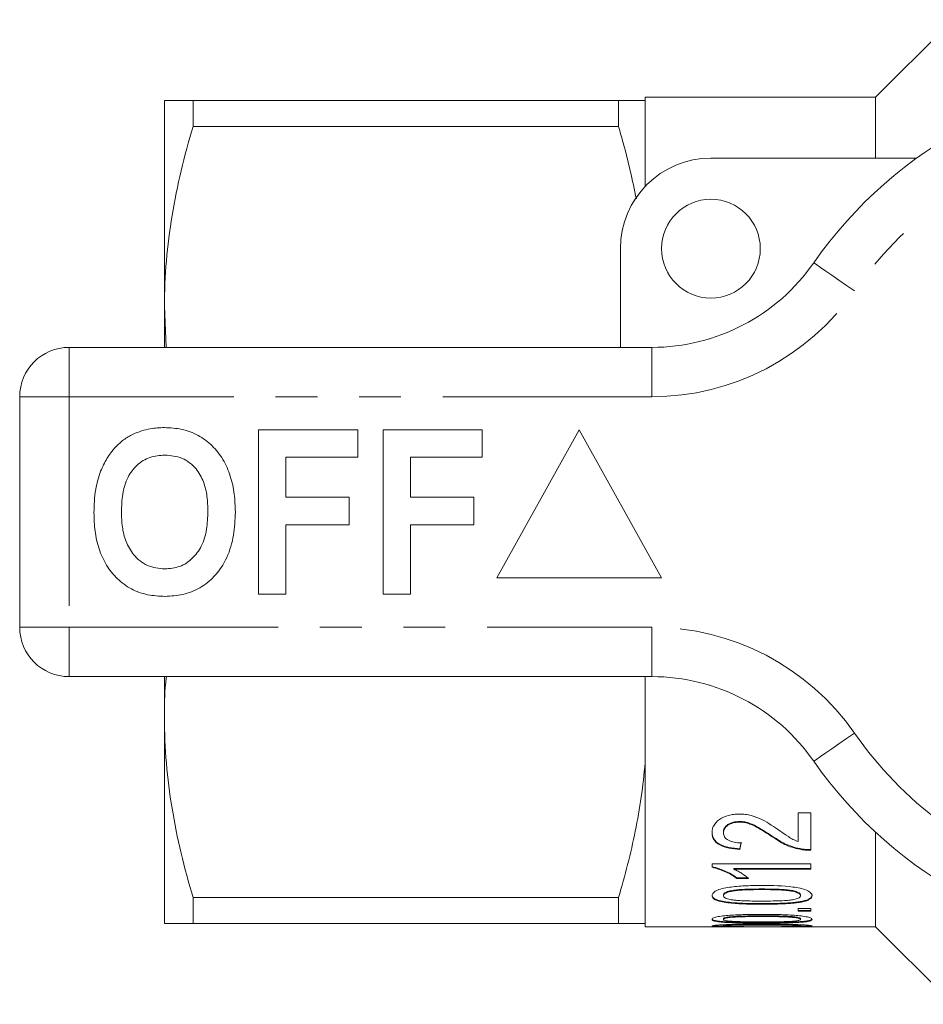
# Model space of a CAD drawing. Units: millimetres. Extents: x 168 to 238, y 96 to 253.
# Drawn here: x 168 to 196, y 96 to 126 of the extents above; entities that cross this region are included whole.
import ezdxf

# ---------------------------------------------------------------- set-up
doc = ezdxf.new("R2010")
doc.units = ezdxf.units.MM
doc.linetypes.add('PHANTOM', pattern=[12.7, 6.35, -1.27, 1.27, -1.27, 1.27, -1.27])

msp = doc.modelspace()

# ---------------------------------------------------------------- linework, layer by layer
at = {"color": 7, "linetype": 'Continuous', "lineweight": 15}
for p, q in [((196.763, 125.644), (194.409, 123.29)), ((194.409, 123.29), (187.409, 123.29)), ((187.409, 123.29), (187.409, 123.19)), ((194.409, 123.29), (194.409, 121.44)), ((172.809, 123.19), (172.809, 116.94)), ((173.675, 122.4), (173.675, 123.19)), ((186.601, 123.19), (173.675, 123.19)), ((186.601, 123.19), (186.601, 122.4)), ((187.409, 123.19), (187.409, 120.577)), ((173.675, 122.4), (186.601, 122.4)), ((189.409, 121.44), (195.663, 121.44)), ((186.659, 115.69), (186.659, 118.69)), ((172.809, 116.94), (172.809, 115.69)), ((172.863, 115.69), (172.809, 116.94)), ((169.909, 115.69), (187.612, 115.69)), ((168.409, 107.19), (168.409, 114.19)), ((175.666, 108.19), (175.666, 113.19)), ((175.666, 113.19), (178.679, 113.19)), ((178.679, 113.19), (178.679, 112.357)), ((179.448, 108.19), (179.448, 113.19)), ((179.448, 113.19), (182.461, 113.19)), ((182.461, 113.19), (182.461, 112.357)), ((185.409, 113.19), (182.909, 108.69)), ((187.909, 108.69), (185.409, 113.19)), ((176.499, 112.357), (176.499, 111.139)), ((178.679, 112.357), (176.499, 112.357)), ((182.461, 112.357), (180.281, 112.357)), ((180.281, 112.357), (180.281, 111.139)), ((176.499, 111.139), (178.422, 111.139)), ((178.422, 111.139), (178.422, 110.305)), ((180.281, 111.139), (182.204, 111.139)), ((182.204, 111.139), (182.204, 110.305)), ((178.422, 110.305), (176.499, 110.305)), ((176.499, 110.305), (176.499, 108.19)), ((182.204, 110.305), (180.281, 110.305)), ((180.281, 110.305), (180.281, 108.19)), ((182.909, 108.69), (187.909, 108.69)), ((176.499, 108.19), (175.666, 108.19)), ((180.281, 108.19), (179.448, 108.19)), ((187.612, 105.69), (169.909, 105.69)), ((172.809, 105.69), (172.809, 104.44)), ((187.409, 105.69), (187.409, 103.068)), ((172.809, 104.44), (172.809, 98.19)), ((187.409, 103.068), (187.409, 98.19)), ((192.057, 101.553), (192.442, 101.553)), ((192.057, 100.679), (192.057, 101.553)), ((192.442, 101.553), (192.442, 100.414)), ((190.276, 101.29), (190.276, 101.27)), ((189.788, 100.968), (189.788, 100.948)), ((191.328, 100.808), (191.328, 100.788)), ((194.409, 100.966), (194.409, 98.09)), ((190.288, 100.461), (190.288, 100.441)), ((192.178, 100.453), (192.178, 100.433)), ((189.442, 100.004), (192.442, 100.004)), ((189.442, 99.897), (189.442, 100.004)), ((192.442, 100.004), (192.442, 99.84)), ((190.104, 99.86), (192.442, 99.86)), ((190.104, 99.86), (190.104, 99.84)), ((192.442, 99.84), (190.104, 99.84)), ((190.192, 99.58), (190.546, 99.58)), ((190.192, 99.58), (190.192, 99.56)), ((190.546, 99.56), (190.192, 99.56)), ((189.788, 99.055), (189.788, 99.035)), ((190.961, 99.24), (190.961, 99.22)), ((192.134, 99.057), (192.134, 99.037)), ((186.601, 98.98), (173.675, 98.98)), ((173.675, 98.19), (173.675, 98.98)), ((186.601, 98.98), (186.601, 98.19)), ((190.962, 98.795), (190.962, 98.775)), ((192.191, 98.87), (192.191, 98.85)), ((190.961, 98.423), (190.961, 98.403)), ((192.057, 98.65), (192.442, 98.65)), ((192.057, 98.57), (192.057, 98.65)), ((192.057, 98.59), (192.442, 98.59)), ((192.442, 98.57), (192.057, 98.57)), ((192.442, 98.65), (192.442, 98.57)), ((173.675, 98.19), (186.601, 98.19)), ((187.409, 98.19), (187.409, 98.09)), ((189.788, 98.334), (189.788, 98.314)), ((189.788, 98.132), (189.788, 98.112)), ((190.961, 98.165), (190.961, 98.145)), ((190.962, 98.222), (190.962, 98.202)), ((192.134, 98.335), (192.134, 98.315)), ((192.134, 98.133), (192.134, 98.113)), ((192.134, 98.113), (192.191, 98.113)), ((192.191, 98.252), (192.191, 98.232)), ((192.191, 98.113), (192.191, 98.093)), ((187.409, 98.09), (194.409, 98.09)), ((194.409, 98.09), (196.763, 95.736))]:
    msp.add_line(p, q, dxfattribs=at)
at = {"color": 8, "linetype": 'PHANTOM', "lineweight": 0}
for p, q in [((169.909, 114.19), (169.909, 115.69)), ((187.612, 114.19), (187.612, 115.69)), ((168.409, 114.19), (169.909, 114.19)), ((169.909, 114.19), (169.909, 107.19)), ((187.612, 114.19), (169.909, 114.19)), ((168.409, 107.19), (169.909, 107.19)), ((169.909, 107.19), (187.612, 107.19)), ((169.909, 105.69), (169.909, 107.19)), ((187.612, 105.69), (187.612, 107.19))]:
    msp.add_line(p, q, dxfattribs=at)
at = {"color": 8, "linetype": 'PHANTOM', "lineweight": 0, "flags": 128}
for points in [[(193.767, 117.404), (193.527, 117.572), (193.296, 117.732), (193.083, 117.88), (192.896, 118.01), (192.743, 118.117), (192.629, 118.196), (192.559, 118.245), (192.536, 118.261)], [(192.536, 103.119), (192.559, 103.135), (192.629, 103.184), (192.743, 103.263), (192.896, 103.37), (193.083, 103.5), (193.296, 103.648), (193.527, 103.808), (193.767, 103.976)]]:
    msp.add_lwpolyline(points, dxfattribs=at)
at = {"color": 7, "linetype": 'Continuous', "lineweight": 15}
msp.add_circle((189.409, 118.69), 1.5, dxfattribs=at)
for centre, radius, start, end in [((203.409, 110.69), 13.25, 34.8499, 145.1501), ((189.409, 118.69), 2.75, 90, 180), ((187.612, 121.69), 6, 270, 325.1501), ((169.909, 114.19), 1.5, 90, 180), ((169.909, 107.19), 1.5, 180, 270), ((187.612, 99.69), 6, 34.8499, 90), ((203.409, 110.69), 13.25, 214.8499, 325.1501)]:
    msp.add_arc(centre, radius, start, end, dxfattribs=at)
at = {"color": 8, "linetype": 'PHANTOM', "lineweight": 0}
for centre, radius, start, end in [((203.409, 110.69), 11.75, 34.8499, 145.1501), ((187.612, 121.69), 7.5, 270, 325.1501), ((187.612, 99.69), 7.5, 34.8499, 90), ((203.409, 110.69), 11.75, 214.8499, 325.1501)]:
    msp.add_arc(centre, radius, start, end, dxfattribs=at)
at = {"color": 7, "linetype": 'Continuous', "lineweight": 15}
for centre in [(189.241, 110.71), (189.241, 110.69)]:
    msp.add_ellipse(centre, major_axis=(0, 12.6), ratio=0.142857, start_param=3.762439, end_param=3.788963, dxfattribs=at)
for points, knots in [([(172.809, 123.19), (172.809, 123.19), (172.829, 123.19), (172.907, 123.19), (172.965, 123.19), (173.191, 123.19), (173.409, 123.19), (173.675, 123.19)], [0, 0, 0, 0, 0.25, 0.25, 0.5, 0.5, 1, 1, 1, 1]), ([(187.409, 123.19), (187.352, 123.19), (187.251, 123.19), (186.975, 123.19), (186.801, 123.19), (186.601, 123.19)], [0, 0, 0, 0, 0.5, 0.5, 1, 1, 1, 1]), ([(172.809, 116.94), (172.809, 117.399), (172.829, 117.861), (172.907, 118.782), (172.965, 119.239), (173.189, 120.605), (173.407, 121.506), (173.675, 122.4)], [0, 0, 0, 0, 0.25, 0.25, 0.5, 0.5, 1, 1, 1, 1]), ([(186.601, 122.4), (186.65, 122.234), (186.865, 121.507), (187.023, 120.768), (187.144, 120.198)], [0, 0, 0, 0, 0.228408, 1, 1, 1, 1]), ([(170.868, 111.931), (170.927, 112.061), (171.046, 112.322), (171.291, 112.638), (171.557, 112.894), (171.754, 113.003), (171.853, 113.058)], [0, 0, 0, 0, 0.280009, 0.560028, 0.780084, 1, 1, 1, 1]), ([(171.853, 113.058), (172.025, 113.123), (172.334, 113.238), (172.662, 113.249), (172.807, 113.254)], [0, 0, 0, 0, 0.559496, 1, 1, 1, 1]), ([(172.807, 113.254), (172.984, 113.245), (173.338, 113.226), (173.842, 113.038), (174.27, 112.717), (174.606, 112.29), (174.826, 111.784), (174.943, 111.238), (174.955, 110.868), (174.961, 110.683)], [0, 0, 0, 0, 0.140044, 0.279937, 0.419782, 0.559709, 0.706366, 0.853153, 1, 1, 1, 1]), ([(172.818, 112.421), (172.665, 112.408), (172.357, 112.384), (171.956, 112.131), (171.664, 111.735), (171.519, 111.233), (171.506, 110.873), (171.499, 110.693)], [0, 0, 0, 0, 0.186586, 0.372858, 0.559265, 0.779356, 1, 1, 1, 1]), ([(174.127, 110.707), (174.123, 110.859), (174.114, 111.163), (174.011, 111.61), (173.778, 112.037), (173.358, 112.369), (172.998, 112.403), (172.818, 112.421)], [0, 0, 0, 0, 0.187421, 0.3746, 0.561243, 0.780399, 1, 1, 1, 1]), ([(170.666, 110.66), (170.672, 110.903), (170.683, 111.336), (170.811, 111.749), (170.868, 111.931)], [0, 0, 0, 0, 0.560145, 1, 1, 1, 1]), ([(172.819, 108.126), (172.644, 108.135), (172.293, 108.153), (171.791, 108.334), (171.362, 108.647), (171.026, 109.069), (170.804, 109.568), (170.683, 110.109), (170.672, 110.476), (170.666, 110.66)], [0, 0, 0, 0, 0.140052, 0.279967, 0.419807, 0.559747, 0.706377, 0.853152, 1, 1, 1, 1]), ([(171.499, 110.693), (171.504, 110.54), (171.514, 110.235), (171.622, 109.786), (171.863, 109.361), (172.276, 109.02), (172.638, 108.979), (172.818, 108.959)], [0, 0, 0, 0, 0.187396, 0.374584, 0.561327, 0.780664, 1, 1, 1, 1]), ([(172.818, 108.959), (172.972, 108.973), (173.28, 109), (173.674, 109.265), (173.965, 109.663), (174.107, 110.166), (174.121, 110.527), (174.127, 110.707)], [0, 0, 0, 0, 0.186446, 0.372679, 0.559184, 0.779356, 1, 1, 1, 1]), ([(174.961, 110.683), (174.951, 110.449), (174.932, 109.98), (174.733, 109.298), (174.369, 108.744), (173.894, 108.364), (173.372, 108.157), (173.004, 108.136), (172.819, 108.126)], [0, 0, 0, 0, 0.186937, 0.373638, 0.560021, 0.706619, 0.85322, 1, 1, 1, 1]), ([(172.809, 104.44), (172.806, 104.796), (172.803, 105.214), (172.86, 105.629), (172.868, 105.69)], [0, 0, 0, 0, 0.852111, 1, 1, 1, 1]), ([(173.675, 98.98), (173.406, 99.878), (173.188, 100.781), (172.889, 102.6), (172.809, 103.516), (172.809, 104.44)], [0, 0, 0, 0, 0.5, 0.5, 1, 1, 1, 1]), ([(187.409, 103.068), (187.351, 102.377), (187.249, 101.682), (186.974, 100.318), (186.801, 99.646), (186.601, 98.98)], [0, 0, 0, 0, 0.5, 0.5, 1, 1, 1, 1]), ([(189.442, 100.953), (189.443, 100.988), (189.445, 101.024), (189.462, 101.093), (189.475, 101.128), (189.53, 101.231), (189.589, 101.295), (189.746, 101.403), (189.84, 101.446), (189.994, 101.489), (190.047, 101.499), (190.158, 101.513), (190.214, 101.516), (190.27, 101.516)], [0, 0, 0, 0, 0.125, 0.125, 0.25, 0.25, 0.5, 0.5, 0.75, 0.75, 0.875, 0.875, 1, 1, 1, 1]), ([(190.27, 101.516), (190.333, 101.515), (190.395, 101.512), (190.516, 101.497), (190.576, 101.485), (190.751, 101.44), (190.858, 101.396), (191.06, 101.297), (191.152, 101.24), (191.329, 101.125), (191.415, 101.067), (191.501, 101.009)], [0, 0, 0, 0, 0.125, 0.125, 0.25, 0.25, 0.5, 0.5, 0.75, 0.75, 1, 1, 1, 1]), ([(189.788, 100.968), (189.79, 101.01), (189.797, 101.05), (189.843, 101.129), (189.879, 101.165), (189.971, 101.226), (190.026, 101.251), (190.145, 101.283), (190.211, 101.288), (190.276, 101.29)], [0, 0, 0, 0, 0.25, 0.25, 0.5, 0.5, 0.75, 0.75, 1, 1, 1, 1]), ([(190.276, 101.27), (190.211, 101.268), (190.146, 101.263), (190.025, 101.231), (189.972, 101.206), (189.88, 101.146), (189.844, 101.11), (189.798, 101.032), (189.79, 100.99), (189.788, 100.948)], [0, 0, 0, 0, 0.25, 0.25, 0.5, 0.5, 0.75, 0.75, 1, 1, 1, 1]), ([(190.276, 101.29), (190.331, 101.288), (190.386, 101.285), (190.491, 101.264), (190.543, 101.249), (190.689, 101.197), (190.775, 101.152), (191.024, 101.01), (191.176, 100.908), (191.328, 100.808)], [0, 0, 0, 0, 0.125, 0.125, 0.25, 0.25, 0.5, 0.5, 1, 1, 1, 1]), ([(191.328, 100.788), (191.176, 100.888), (191.024, 100.99), (190.776, 101.131), (190.69, 101.177), (190.544, 101.229), (190.493, 101.244), (190.388, 101.265), (190.332, 101.268), (190.276, 101.27)], [0, 0, 0, 0, 0.5, 0.5, 0.75, 0.75, 0.875, 0.875, 1, 1, 1, 1]), ([(189.442, 100.973), (189.444, 100.902), (189.455, 100.833), (189.53, 100.702), (189.592, 100.644), (189.755, 100.554), (189.854, 100.521), (190.064, 100.478), (190.176, 100.468), (190.288, 100.461)], [0, 0, 0, 0, 0.25, 0.25, 0.5, 0.5, 0.75, 0.75, 1, 1, 1, 1]), ([(190.288, 100.441), (190.177, 100.448), (190.067, 100.457), (189.856, 100.5), (189.757, 100.533), (189.593, 100.624), (189.531, 100.682), (189.475, 100.779), (189.462, 100.813), (189.445, 100.882), (189.443, 100.917), (189.442, 100.953)], [0, 0, 0, 0, 0.25, 0.25, 0.5, 0.5, 0.75, 0.75, 0.875, 0.875, 1, 1, 1, 1]), ([(189.788, 100.948), (189.79, 100.905), (189.797, 100.862), (189.847, 100.782), (189.887, 100.746), (189.99, 100.689), (190.054, 100.669), (190.186, 100.644), (190.256, 100.64), (190.326, 100.639)], [0, 0, 0, 0, 0.25, 0.25, 0.5, 0.5, 0.75, 0.75, 1, 1, 1, 1]), ([(191.328, 100.808), (191.445, 100.728), (191.566, 100.651), (191.778, 100.557), (191.854, 100.531), (192.011, 100.485), (192.094, 100.467), (192.178, 100.453)], [0, 0, 0, 0, 0.5, 0.5, 0.75, 0.75, 1, 1, 1, 1]), ([(192.178, 100.433), (192.094, 100.447), (192.012, 100.465), (191.856, 100.51), (191.781, 100.536), (191.568, 100.63), (191.446, 100.707), (191.328, 100.788)], [0, 0, 0, 0, 0.25, 0.25, 0.5, 0.5, 1, 1, 1, 1]), ([(191.501, 101.009), (191.586, 100.947), (191.673, 100.887), (191.806, 100.801), (191.852, 100.772), (191.95, 100.721), (192.003, 100.7), (192.057, 100.679)], [0, 0, 0, 0, 0.5, 0.5, 0.75, 0.75, 1, 1, 1, 1]), ([(192.178, 100.453), (192.221, 100.447), (192.264, 100.441), (192.308, 100.438), (192.33, 100.436), (192.352, 100.435), (192.374, 100.435), (192.397, 100.434), (192.419, 100.434), (192.442, 100.434)], [0, 0, 0, 0, 0.0001321755, 0.0001321755, 0.0001321755, 0.0001991363, 0.0001991363, 0.0001991363, 0.0002663434, 0.0002663434, 0.0002663434, 0.0002663434]), ([(192.442, 100.414), (192.42, 100.414), (192.397, 100.414), (192.375, 100.415), (192.353, 100.415), (192.331, 100.416), (192.309, 100.418), (192.265, 100.421), (192.221, 100.427), (192.178, 100.433)], [0, 0, 0, 0, 0.0000665654, 0.0000665654, 0.0000665654, 0.0001332066, 0.0001332066, 0.0001332066, 0.0002669229, 0.0002669229, 0.0002669229, 0.0002669229]), ([(189.442, 99.917), (189.521, 99.899), (189.597, 99.879), (189.737, 99.83), (189.804, 99.803), (189.93, 99.744), (189.99, 99.713), (190.098, 99.649), (190.146, 99.614), (190.192, 99.58)], [0, 0, 0, 0, 0.25, 0.25, 0.5, 0.5, 0.75, 0.75, 1, 1, 1, 1]), ([(190.192, 99.56), (190.146, 99.594), (190.098, 99.629), (189.99, 99.693), (189.931, 99.724), (189.805, 99.782), (189.738, 99.81), (189.597, 99.859), (189.52, 99.879), (189.442, 99.897)], [0, 0, 0, 0, 0.25, 0.25, 0.5, 0.5, 0.75, 0.75, 1, 1, 1, 1]), ([(190.104, 99.84), (190.15, 99.82), (190.194, 99.799), (190.276, 99.755), (190.315, 99.731), (190.388, 99.684), (190.423, 99.66), (190.49, 99.611), (190.519, 99.586), (190.546, 99.56)], [0, 0, 0, 0, 0.25, 0.25, 0.5, 0.5, 0.75, 0.75, 1, 1, 1, 1]), ([(189.442, 99.037), (189.443, 99.052), (189.445, 99.067), (189.459, 99.097), (189.47, 99.111), (189.514, 99.155), (189.556, 99.183), (189.666, 99.23), (189.733, 99.248), (189.877, 99.277), (189.951, 99.288), (190.176, 99.318), (190.332, 99.331), (190.646, 99.344), (190.804, 99.346), (190.962, 99.346)], [0, 0, 0, 0, 0.0625, 0.0625, 0.125, 0.125, 0.25, 0.25, 0.375, 0.375, 0.5, 0.5, 0.75, 0.75, 1, 1, 1, 1]), ([(190.962, 99.346), (191.278, 99.345), (191.596, 99.338), (191.973, 99.289), (192.048, 99.277), (192.187, 99.246), (192.254, 99.228), (192.365, 99.182), (192.41, 99.155), (192.453, 99.112), (192.464, 99.097), (192.478, 99.067), (192.479, 99.052), (192.48, 99.037)], [0, 0, 0, 0, 0.5, 0.5, 0.625, 0.625, 0.75, 0.75, 0.875, 0.875, 0.9375, 0.9375, 1, 1, 1, 1]), ([(189.442, 99.057), (189.443, 99.041), (189.445, 99.027), (189.459, 98.998), (189.469, 98.984), (189.514, 98.944), (189.561, 98.921), (189.676, 98.883), (189.743, 98.868), (189.884, 98.845), (189.957, 98.836), (190.183, 98.814), (190.339, 98.806), (190.649, 98.797), (190.806, 98.796), (190.962, 98.795)], [0, 0, 0, 0, 0.0625, 0.0625, 0.125, 0.125, 0.25, 0.25, 0.375, 0.375, 0.5, 0.5, 0.75, 0.75, 1, 1, 1, 1]), ([(190.962, 98.775), (190.648, 98.776), (190.332, 98.78), (189.955, 98.816), (189.881, 98.825), (189.741, 98.849), (189.673, 98.863), (189.56, 98.901), (189.513, 98.924), (189.47, 98.964), (189.459, 98.978), (189.445, 99.007), (189.443, 99.021), (189.442, 99.037)], [0, 0, 0, 0, 0.5, 0.5, 0.625, 0.625, 0.75, 0.75, 0.875, 0.875, 0.9375, 0.9375, 1, 1, 1, 1]), ([(189.788, 99.055), (189.789, 99.066), (189.791, 99.077), (189.806, 99.099), (189.818, 99.11), (189.862, 99.139), (189.904, 99.156), (189.998, 99.183), (190.05, 99.194), (190.158, 99.21), (190.215, 99.215), (190.498, 99.237), (190.73, 99.239), (190.961, 99.24)], [0, 0, 0, 0, 0.0625, 0.0625, 0.125, 0.125, 0.25, 0.25, 0.375, 0.375, 0.5, 0.5, 1, 1, 1, 1]), ([(190.961, 99.22), (190.73, 99.219), (190.498, 99.217), (190.214, 99.195), (190.159, 99.19), (190.05, 99.174), (189.998, 99.163), (189.904, 99.136), (189.862, 99.119), (189.817, 99.09), (189.806, 99.079), (189.791, 99.058), (189.789, 99.046), (189.788, 99.035)], [0, 0, 0, 0, 0.5, 0.5, 0.625, 0.625, 0.75, 0.75, 0.875, 0.875, 0.9375, 0.9375, 1, 1, 1, 1]), ([(189.788, 99.035), (189.789, 99.023), (189.792, 99.01), (189.812, 98.987), (189.827, 98.976), (189.884, 98.946), (189.937, 98.931), (189.993, 98.918)], [0, 0, 0, 0, 0.25, 0.25, 0.5, 0.5, 1, 1, 1, 1]), ([(190.961, 99.24), (191.076, 99.239), (191.191, 99.239), (191.421, 99.233), (191.535, 99.228), (191.705, 99.215), (191.761, 99.21), (191.869, 99.195), (191.921, 99.183), (192.014, 99.156), (192.056, 99.14), (192.102, 99.111), (192.114, 99.1), (192.13, 99.079), (192.133, 99.068), (192.134, 99.057)], [0, 0, 0, 0, 0.25, 0.25, 0.5, 0.5, 0.625, 0.625, 0.75, 0.75, 0.875, 0.875, 0.9375, 0.9375, 1, 1, 1, 1]), ([(192.134, 99.037), (192.133, 99.048), (192.13, 99.059), (192.115, 99.08), (192.102, 99.09), (192.056, 99.119), (192.014, 99.136), (191.92, 99.163), (191.869, 99.175), (191.76, 99.19), (191.703, 99.196), (191.421, 99.217), (191.191, 99.219), (190.961, 99.22)], [0, 0, 0, 0, 0.0625, 0.0625, 0.125, 0.125, 0.25, 0.25, 0.375, 0.375, 0.5, 0.5, 1, 1, 1, 1]), ([(190.961, 98.871), (191.076, 98.872), (191.19, 98.872), (191.419, 98.877), (191.534, 98.88), (191.703, 98.891), (191.759, 98.896), (191.867, 98.908), (191.919, 98.918), (192.012, 98.942), (192.055, 98.957), (192.102, 98.984), (192.114, 98.994), (192.13, 99.014), (192.133, 99.025), (192.134, 99.037)], [0, 0, 0, 0, 0.25, 0.25, 0.5, 0.5, 0.625, 0.625, 0.75, 0.75, 0.875, 0.875, 0.9375, 0.9375, 1, 1, 1, 1]), ([(192.191, 98.87), (192.234, 98.88), (192.276, 98.89), (192.348, 98.916), (192.381, 98.93), (192.432, 98.963), (192.451, 98.98), (192.475, 99.017), (192.478, 99.037), (192.48, 99.057)], [0, 0, 0, 0, 0.25, 0.25, 0.5, 0.5, 0.75, 0.75, 1, 1, 1, 1]), ([(192.48, 99.037), (192.478, 99.017), (192.475, 98.998), (192.451, 98.961), (192.432, 98.943), (192.381, 98.911), (192.349, 98.896), (192.276, 98.87), (192.234, 98.86), (192.191, 98.85)], [0, 0, 0, 0, 0.25, 0.25, 0.5, 0.5, 0.75, 0.75, 1, 1, 1, 1]), ([(189.993, 98.918), (190.031, 98.912), (190.069, 98.906), (190.147, 98.898), (190.187, 98.894), (190.306, 98.886), (190.388, 98.882), (190.633, 98.873), (190.797, 98.872), (190.961, 98.871)], [0, 0, 0, 0, 0.125, 0.125, 0.25, 0.25, 0.5, 0.5, 1, 1, 1, 1]), ([(190.962, 98.795), (191.173, 98.796), (191.384, 98.798), (191.697, 98.813), (191.8, 98.82), (191.95, 98.834), (192, 98.84), (192.097, 98.853), (192.144, 98.861), (192.191, 98.87)], [0, 0, 0, 0, 0.5, 0.5, 0.75, 0.75, 0.875, 0.875, 1, 1, 1, 1]), ([(192.191, 98.85), (192.145, 98.841), (192.098, 98.833), (192.001, 98.82), (191.951, 98.814), (191.799, 98.8), (191.696, 98.793), (191.383, 98.778), (191.173, 98.776), (190.962, 98.775)], [0, 0, 0, 0, 0.125, 0.125, 0.25, 0.25, 0.5, 0.5, 1, 1, 1, 1]), ([(189.442, 98.315), (189.443, 98.322), (189.445, 98.329), (189.461, 98.344), (189.473, 98.352), (189.521, 98.374), (189.568, 98.388), (189.683, 98.411), (189.752, 98.42), (189.895, 98.434), (189.968, 98.439), (190.192, 98.453), (190.346, 98.46), (190.653, 98.466), (190.807, 98.467), (190.962, 98.467)], [0, 0, 0, 0, 0.0625, 0.0625, 0.125, 0.125, 0.25, 0.25, 0.375, 0.375, 0.5, 0.5, 0.75, 0.75, 1, 1, 1, 1]), ([(189.788, 98.334), (189.789, 98.339), (189.792, 98.345), (189.808, 98.356), (189.82, 98.361), (189.868, 98.375), (189.912, 98.383), (190.007, 98.396), (190.059, 98.401), (190.167, 98.409), (190.224, 98.411), (190.504, 98.422), (190.733, 98.423), (190.961, 98.423)], [0, 0, 0, 0, 0.0625, 0.0625, 0.125, 0.125, 0.25, 0.25, 0.375, 0.375, 0.5, 0.5, 1, 1, 1, 1]), ([(190.961, 98.403), (190.733, 98.403), (190.505, 98.402), (190.224, 98.391), (190.169, 98.389), (190.061, 98.382), (190.008, 98.376), (189.912, 98.363), (189.869, 98.355), (189.82, 98.341), (189.808, 98.336), (189.792, 98.325), (189.789, 98.319), (189.788, 98.314)], [0, 0, 0, 0, 0.5, 0.5, 0.625, 0.625, 0.75, 0.75, 0.875, 0.875, 0.9375, 0.9375, 1, 1, 1, 1]), ([(190.961, 98.423), (191.188, 98.423), (191.415, 98.422), (191.695, 98.412), (191.751, 98.409), (191.858, 98.402), (191.911, 98.396), (192.006, 98.383), (192.05, 98.375), (192.098, 98.361), (192.112, 98.356), (192.13, 98.346), (192.133, 98.34), (192.134, 98.335)], [0, 0, 0, 0, 0.5, 0.5, 0.625, 0.625, 0.75, 0.75, 0.875, 0.875, 0.9375, 0.9375, 1, 1, 1, 1]), ([(192.134, 98.315), (192.133, 98.32), (192.13, 98.325), (192.113, 98.336), (192.099, 98.341), (192.051, 98.355), (192.007, 98.363), (191.912, 98.376), (191.861, 98.381), (191.752, 98.389), (191.696, 98.391), (191.417, 98.402), (191.188, 98.403), (190.961, 98.403)], [0, 0, 0, 0, 0.0625, 0.0625, 0.125, 0.125, 0.25, 0.25, 0.375, 0.375, 0.5, 0.5, 1, 1, 1, 1]), ([(190.962, 98.467), (191.117, 98.467), (191.272, 98.466), (191.581, 98.459), (191.734, 98.454), (191.958, 98.439), (192.032, 98.434), (192.172, 98.418), (192.239, 98.409), (192.355, 98.387), (192.403, 98.374), (192.451, 98.352), (192.462, 98.344), (192.477, 98.329), (192.479, 98.322), (192.48, 98.315)], [0, 0, 0, 0, 0.25, 0.25, 0.5, 0.5, 0.625, 0.625, 0.75, 0.75, 0.875, 0.875, 0.9375, 0.9375, 1, 1, 1, 1]), ([(172.809, 98.19), (172.809, 98.19), (172.829, 98.19), (172.907, 98.19), (172.965, 98.19), (173.191, 98.19), (173.409, 98.19), (173.675, 98.19)], [0, 0, 0, 0, 0.25, 0.25, 0.5, 0.5, 1, 1, 1, 1]), ([(186.601, 98.19), (186.702, 98.19), (186.796, 98.19), (186.968, 98.19), (187.046, 98.19), (187.252, 98.19), (187.352, 98.19), (187.409, 98.19)], [0, 0, 0, 0, 0.25, 0.25, 0.5, 0.5, 1, 1, 1, 1]), ([(189.442, 98.335), (189.443, 98.327), (189.445, 98.32), (189.46, 98.307), (189.472, 98.3), (189.52, 98.282), (189.57, 98.272), (189.687, 98.256), (189.756, 98.25), (189.896, 98.241), (189.969, 98.237), (190.194, 98.229), (190.347, 98.226), (190.654, 98.223), (190.808, 98.222), (190.962, 98.222)], [0, 0, 0, 0, 0.0625, 0.0625, 0.125, 0.125, 0.25, 0.25, 0.375, 0.375, 0.5, 0.5, 0.75, 0.75, 1, 1, 1, 1]), ([(190.962, 98.202), (190.653, 98.202), (190.342, 98.203), (189.968, 98.218), (189.894, 98.221), (189.754, 98.23), (189.686, 98.236), (189.569, 98.252), (189.519, 98.262), (189.472, 98.28), (189.46, 98.287), (189.445, 98.3), (189.443, 98.307), (189.442, 98.315)], [0, 0, 0, 0, 0.5, 0.5, 0.625, 0.625, 0.75, 0.75, 0.875, 0.875, 0.9375, 0.9375, 1, 1, 1, 1]), ([(189.442, 98.113), (189.443, 98.115), (189.445, 98.117), (189.461, 98.123), (189.474, 98.125), (189.523, 98.133), (189.57, 98.139), (189.687, 98.148), (189.756, 98.152), (189.899, 98.158), (189.972, 98.161), (190.196, 98.167), (190.349, 98.17), (190.655, 98.173), (190.808, 98.173), (190.962, 98.173)], [0, 0, 0, 0, 0.0625, 0.0625, 0.125, 0.125, 0.25, 0.25, 0.375, 0.375, 0.5, 0.5, 0.75, 0.75, 1, 1, 1, 1]), ([(190.962, 98.09), (190.654, 98.09), (190.344, 98.09), (189.971, 98.091), (189.898, 98.091), (189.757, 98.093), (189.689, 98.093), (189.572, 98.096), (189.521, 98.098), (189.473, 98.103), (189.461, 98.104), (189.445, 98.108), (189.443, 98.11), (189.442, 98.113)], [0, 0, 0, 0, 0.5, 0.5, 0.625, 0.625, 0.75, 0.75, 0.875, 0.875, 0.9375, 0.9375, 1, 1, 1, 1]), ([(189.471, 98.123), (189.472, 98.123), (189.482, 98.12), (189.575, 98.116), (189.691, 98.113), (189.778, 98.113), (189.798, 98.113)], [0, 0, 0, 0, 0.030043, 0.429552, 0.871612, 1, 1, 1, 1]), ([(189.788, 98.314), (189.789, 98.308), (189.793, 98.302), (189.813, 98.291), (189.828, 98.286), (189.887, 98.273), (189.939, 98.267), (189.993, 98.261)], [0, 0, 0, 0, 0.25, 0.25, 0.5, 0.5, 1, 1, 1, 1]), ([(189.788, 98.132), (189.789, 98.134), (189.792, 98.136), (189.808, 98.139), (189.821, 98.141), (189.87, 98.146), (189.914, 98.149), (190.058, 98.157), (190.17, 98.159), (190.506, 98.164), (190.734, 98.165), (190.961, 98.165)], [0, 0, 0, 0, 0.0625, 0.0625, 0.125, 0.125, 0.25, 0.25, 0.5, 0.5, 1, 1, 1, 1]), ([(190.961, 98.145), (190.734, 98.145), (190.507, 98.144), (190.227, 98.14), (190.171, 98.139), (190.063, 98.136), (190.011, 98.134), (189.915, 98.129), (189.87, 98.126), (189.821, 98.121), (189.809, 98.119), (189.792, 98.116), (189.789, 98.114), (189.788, 98.112)], [0, 0, 0, 0, 0.5, 0.5, 0.625, 0.625, 0.75, 0.75, 0.875, 0.875, 0.9375, 0.9375, 1, 1, 1, 1]), ([(189.788, 98.112), (189.789, 98.11), (189.793, 98.109), (189.814, 98.106), (189.829, 98.104), (189.887, 98.101), (189.939, 98.099), (189.993, 98.098)], [0, 0, 0, 0, 0.25, 0.25, 0.5, 0.5, 1, 1, 1, 1]), ([(189.993, 98.261), (190.031, 98.258), (190.069, 98.256), (190.148, 98.252), (190.187, 98.251), (190.307, 98.247), (190.388, 98.245), (190.633, 98.242), (190.797, 98.241), (190.961, 98.241)], [0, 0, 0, 0, 0.125, 0.125, 0.25, 0.25, 0.5, 0.5, 1, 1, 1, 1]), ([(189.993, 98.098), (190.031, 98.098), (190.07, 98.097), (190.148, 98.096), (190.188, 98.096), (190.307, 98.095), (190.389, 98.095), (190.633, 98.094), (190.797, 98.094), (190.961, 98.094)], [0, 0, 0, 0, 0.125, 0.125, 0.25, 0.25, 0.5, 0.5, 1, 1, 1, 1]), ([(190.961, 98.241), (191.188, 98.241), (191.415, 98.242), (191.694, 98.249), (191.75, 98.251), (191.857, 98.256), (191.91, 98.26), (192.005, 98.271), (192.049, 98.277), (192.099, 98.289), (192.112, 98.294), (192.13, 98.304), (192.133, 98.309), (192.134, 98.315)], [0, 0, 0, 0, 0.5, 0.5, 0.625, 0.625, 0.75, 0.75, 0.875, 0.875, 0.9375, 0.9375, 1, 1, 1, 1]), ([(190.961, 98.165), (191.187, 98.165), (191.414, 98.164), (191.693, 98.16), (191.748, 98.159), (191.856, 98.156), (191.908, 98.154), (192.004, 98.149), (192.048, 98.146), (192.098, 98.141), (192.112, 98.14), (192.13, 98.136), (192.133, 98.134), (192.134, 98.133)], [0, 0, 0, 0, 0.5, 0.5, 0.625, 0.625, 0.75, 0.75, 0.875, 0.875, 0.9375, 0.9375, 1, 1, 1, 1]), ([(192.134, 98.113), (192.133, 98.114), (192.13, 98.116), (192.112, 98.12), (192.098, 98.121), (192.049, 98.126), (192.005, 98.129), (191.861, 98.137), (191.75, 98.139), (191.415, 98.144), (191.188, 98.145), (190.961, 98.145)], [0, 0, 0, 0, 0.0625, 0.0625, 0.125, 0.125, 0.25, 0.25, 0.5, 0.5, 1, 1, 1, 1]), ([(190.961, 98.094), (191.187, 98.094), (191.413, 98.094), (191.692, 98.096), (191.748, 98.096), (191.855, 98.097), (191.907, 98.098), (192.003, 98.1), (192.048, 98.102), (192.098, 98.105), (192.112, 98.106), (192.13, 98.109), (192.133, 98.111), (192.134, 98.113)], [0, 0, 0, 0, 0.5, 0.5, 0.625, 0.625, 0.75, 0.75, 0.875, 0.875, 0.9375, 0.9375, 1, 1, 1, 1]), ([(190.962, 98.222), (191.172, 98.222), (191.383, 98.223), (191.696, 98.229), (191.798, 98.232), (191.949, 98.237), (191.999, 98.24), (192.096, 98.245), (192.144, 98.248), (192.191, 98.252)], [0, 0, 0, 0, 0.5, 0.5, 0.75, 0.75, 0.875, 0.875, 1, 1, 1, 1]), ([(192.191, 98.232), (192.144, 98.228), (192.097, 98.225), (191.999, 98.22), (191.949, 98.217), (191.797, 98.212), (191.694, 98.209), (191.382, 98.203), (191.172, 98.202), (190.962, 98.202)], [0, 0, 0, 0, 0.125, 0.125, 0.25, 0.25, 0.5, 0.5, 1, 1, 1, 1]), ([(190.962, 98.173), (191.116, 98.173), (191.271, 98.173), (191.578, 98.17), (191.73, 98.167), (191.954, 98.161), (192.028, 98.158), (192.168, 98.152), (192.235, 98.148), (192.352, 98.139), (192.401, 98.133), (192.45, 98.125), (192.462, 98.123), (192.477, 98.117), (192.479, 98.115), (192.48, 98.113)], [0, 0, 0, 0, 0.25, 0.25, 0.5, 0.5, 0.625, 0.625, 0.75, 0.75, 0.875, 0.875, 0.9375, 0.9375, 1, 1, 1, 1]), ([(192.191, 98.252), (192.233, 98.256), (192.274, 98.26), (192.345, 98.271), (192.378, 98.277), (192.43, 98.291), (192.45, 98.299), (192.475, 98.316), (192.478, 98.325), (192.48, 98.335)], [0, 0, 0, 0, 0.25, 0.25, 0.5, 0.5, 0.75, 0.75, 1, 1, 1, 1]), ([(192.48, 98.315), (192.478, 98.305), (192.475, 98.296), (192.45, 98.279), (192.43, 98.271), (192.379, 98.257), (192.346, 98.251), (192.274, 98.24), (192.233, 98.236), (192.191, 98.232)], [0, 0, 0, 0, 0.25, 0.25, 0.5, 0.5, 0.75, 0.75, 1, 1, 1, 1]), ([(192.191, 98.113), (192.262, 98.114), (192.377, 98.116), (192.431, 98.121), (192.452, 98.123)], [0, 0, 0, 0, 0.619055, 1, 1, 1, 1]), ([(192.48, 98.113), (192.478, 98.11), (192.475, 98.107), (192.45, 98.102), (192.43, 98.1), (192.378, 98.097), (192.346, 98.096), (192.274, 98.094), (192.233, 98.093), (192.191, 98.093)], [0, 0, 0, 0, 0.25, 0.25, 0.5, 0.5, 0.75, 0.75, 1, 1, 1, 1]), ([(192.191, 98.093), (192.144, 98.092), (192.097, 98.092), (191.999, 98.091), (191.949, 98.091), (191.797, 98.091), (191.694, 98.09), (191.381, 98.09), (191.172, 98.09), (190.962, 98.09)], [0, 0, 0, 0, 0.125, 0.125, 0.25, 0.25, 0.5, 0.5, 1, 1, 1, 1])]:
    msp.add_open_spline(points, degree=3, knots=knots, dxfattribs=at)

doc.saveas('drawing.dxf')
